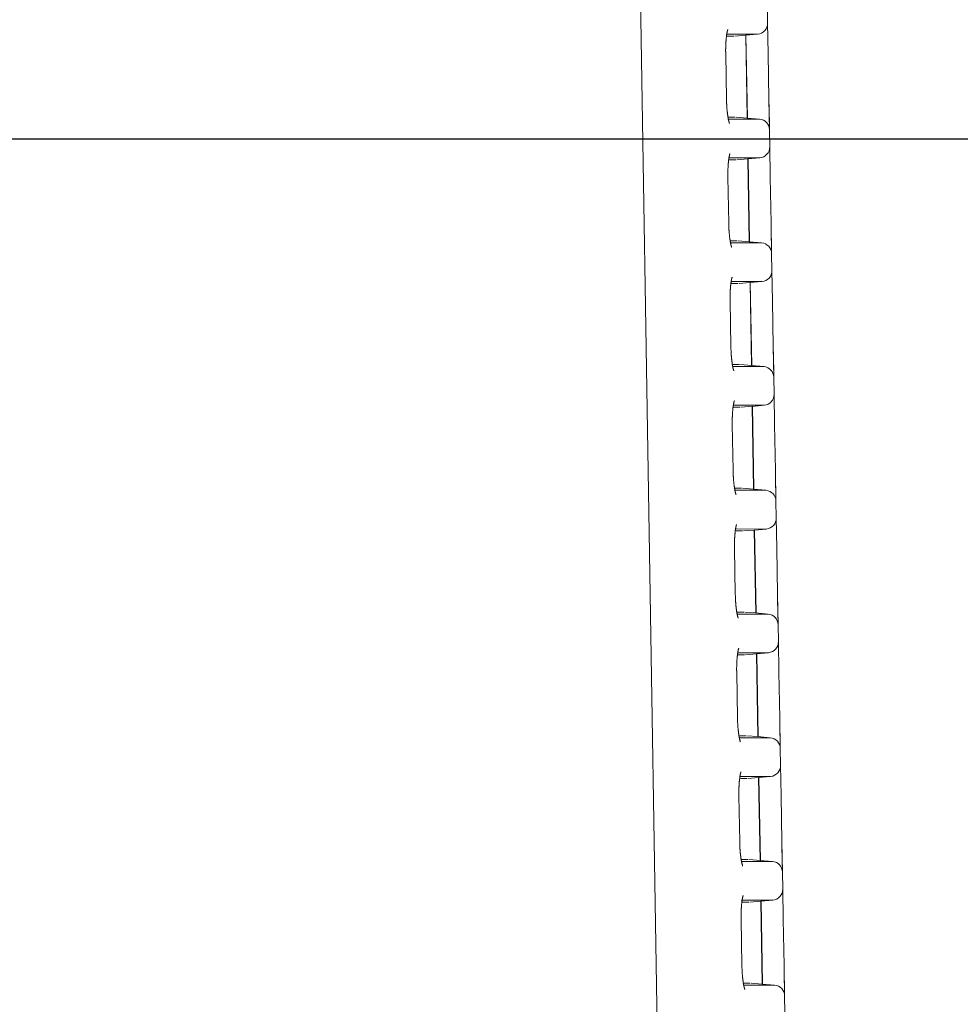
# Model space of a CAD drawing. Units: inches. Extents: x -6 to 103, y -12 to 70.
# Drawn here: x 32 to 34, y 22 to 23 of the extents above; entities that cross this region are included whole.
import ezdxf

# ---------------------------------------------------------------- set-up
doc = ezdxf.new("R2010")
doc.units = ezdxf.units.IN
doc.header["$MEASUREMENT"] = 0
doc.layers.add('1', color=7, linetype='Continuous', lineweight=0)
doc.layers.add('2', color=7, linetype='Continuous', lineweight=0)
doc.layers.add('7', color=7, linetype='Continuous')
doc.styles.add('DC_TEXTSTYLE5', font='arial.ttf', dxfattribs={"height": 0.8})
doc.dimstyles.get("Standard").update_dxf_attribs({"dimtxt": 0.18, "dimasz": 0.18, "dimexe": 0.18, "dimexo": 0.0625, "dimgap": 0.09, "dimtad": 0, "dimtih": 1, "dimtoh": 1, "dimdec": 4, "dimzin": 0, "dimdsep": 46, "dimtxsty": 'Standard', "dimcen": 0.09, "dimadec": 0, "dimazin": 0, "dimtfac": 1, "dimtdec": 4, "dimtofl": 0, "dimtmove": 0, "dimatfit": 3, "dimfxl": 0, "dimtolj": 1, "dimtzin": 0, "dimarcsym": 0})

# ---------------------------------------------------------------- blocks, each defined once
blk = doc.blocks.new('SE1')
at = {"layer": '7', "color": 7, "linetype": 'Continuous', "lineweight": 0, "ltscale": 0.125}
for p, q in [((199.5979, 155.2738), (199.2141, 178.6662)), ((200.5821, 165.8188), (200.5847, 165.6646)), ((200.5847, 165.6646), (200.5896, 165.3867)), ((200.482, 165.5632), (200.2107, 165.5634)), ((200.2753, 165.5451), (200.216, 165.5451)), ((200.2844, 165.5452), (200.2843, 165.5451)), ((200.2844, 165.5452), (200.3843, 165.5539)), ((200.3844, 165.5539), (200.3843, 165.5539)), ((200.4935, 165.5632), (200.3844, 165.5537)), ((200.3976, 164.7964), (200.3844, 165.5539)), ((200.3866, 165.5539), (200.3999, 164.7964)), ((200.4935, 165.5632), (200.482, 165.5632)), ((200.2093, 164.9667), (200.2018, 165.3867)), ((200.5896, 165.3867), (200.5969, 164.9667)), ((200.5969, 164.9667), (200.6018, 164.6888)), ((200.5974, 164.9207), (200.6015, 164.6903)), ((200.2276, 164.7865), (200.499, 164.7867)), ((200.2298, 164.8051), (200.2882, 164.8051)), ((200.2972, 164.8051), (200.2973, 164.8051)), ((200.3975, 164.7964), (200.2973, 164.8051)), ((200.3975, 164.7964), (200.3976, 164.7964)), ((200.5105, 164.7867), (200.3976, 164.7966)), ((200.503, 164.7867), (200.5105, 164.7867)), ((200.6018, 164.6888), (200.6045, 164.5346)), ((200.6045, 164.5346), (200.6093, 164.2567)), ((200.5017, 164.4332), (200.2302, 164.4334)), ((200.295, 164.4151), (200.236, 164.4151)), ((200.3041, 164.4152), (200.304, 164.4151)), ((200.3041, 164.4152), (200.404, 164.4239)), ((200.4041, 164.4239), (200.404, 164.4239)), ((200.5132, 164.4332), (200.4041, 164.4237)), ((200.4173, 163.6664), (200.4041, 164.4239)), ((200.4064, 164.4239), (200.4196, 163.6664)), ((200.5132, 164.4332), (200.5017, 164.4332)), ((200.2293, 163.8367), (200.2219, 164.2567)), ((200.6093, 164.2567), (200.6167, 163.8367)), ((200.6167, 163.8367), (200.6215, 163.5588)), ((200.6172, 163.7907), (200.6212, 163.5603)), ((200.2472, 163.6565), (200.5188, 163.6567)), ((200.2498, 163.6751), (200.308, 163.6751)), ((200.3169, 163.6751), (200.317, 163.6751)), ((200.4172, 163.6664), (200.317, 163.6751)), ((200.4172, 163.6664), (200.4173, 163.6664)), ((200.5302, 163.6567), (200.4173, 163.6666)), ((200.5227, 163.6567), (200.5302, 163.6567)), ((200.6215, 163.5588), (200.6242, 163.4046)), ((200.6242, 163.4046), (200.629, 163.1267)), ((200.5215, 163.3032), (200.2497, 163.3034)), ((200.3148, 163.2851), (200.256, 163.2851)), ((200.3238, 163.2852), (200.3237, 163.2851)), ((200.3238, 163.2852), (200.4237, 163.2939)), ((200.4238, 163.2939), (200.4237, 163.2939)), ((200.5329, 163.3032), (200.4238, 163.2937)), ((200.437, 162.5364), (200.4238, 163.2939)), ((200.4261, 163.2939), (200.4393, 162.5364)), ((200.5329, 163.3032), (200.5215, 163.3032)), ((200.2494, 162.7067), (200.242, 163.1267)), ((200.629, 163.1267), (200.6364, 162.7067)), ((200.6364, 162.7067), (200.6412, 162.4288)), ((200.6369, 162.6607), (200.6409, 162.4303)), ((200.2667, 162.5265), (200.5385, 162.5267)), ((200.2698, 162.5451), (200.3277, 162.5451)), ((200.3366, 162.5451), (200.3368, 162.5451)), ((200.4369, 162.5364), (200.3368, 162.5451)), ((200.4369, 162.5364), (200.437, 162.5364)), ((200.55, 162.5267), (200.437, 162.5366)), ((200.5424, 162.5267), (200.55, 162.5267)), ((200.6412, 162.4288), (200.6439, 162.2746)), ((200.6439, 162.2746), (200.6488, 161.9967)), ((200.5412, 162.1732), (200.2693, 162.1734)), ((200.3436, 162.1552), (200.4434, 162.1639)), ((200.4436, 162.1639), (200.4434, 162.1639)), ((200.5526, 162.1732), (200.4436, 162.1637)), ((200.4568, 161.4064), (200.4436, 162.1639)), ((200.4458, 162.1639), (200.459, 161.4064)), ((200.5526, 162.1732), (200.5412, 162.1732)), ((200.3345, 162.1551), (200.2761, 162.1551)), ((200.3436, 162.1552), (200.3434, 162.1551)), ((200.2695, 161.5767), (200.262, 161.9967)), ((200.6488, 161.9967), (200.6561, 161.5767)), ((200.6561, 161.5767), (200.6609, 161.2988)), ((200.6566, 161.5307), (200.6606, 161.3003)), ((200.2862, 161.3965), (200.5582, 161.3967)), ((200.2899, 161.4151), (200.3474, 161.4151)), ((200.3564, 161.4151), (200.3565, 161.4151)), ((200.4566, 161.4064), (200.3565, 161.4151)), ((200.4566, 161.4064), (200.4568, 161.4064)), ((200.5697, 161.3967), (200.4568, 161.4066)), ((200.5621, 161.3967), (200.5697, 161.3967)), ((200.6609, 161.2988), (200.6636, 161.1446)), ((200.6636, 161.1446), (200.6685, 160.8667)), ((200.5609, 161.0432), (200.2888, 161.0434)), ((200.3542, 161.0251), (200.2961, 161.0251)), ((200.3633, 161.0252), (200.3632, 161.0251)), ((200.3633, 161.0252), (200.4631, 161.0339)), ((200.4633, 161.0339), (200.4631, 161.0339)), ((200.5724, 161.0432), (200.4633, 161.0337)), ((200.4765, 160.2764), (200.4633, 161.0339)), ((200.4655, 161.0339), (200.4788, 160.2764)), ((200.5724, 161.0432), (200.5609, 161.0432)), ((200.2895, 160.4467), (200.2821, 160.8667)), ((200.6685, 160.8667), (200.6758, 160.4467)), ((200.6758, 160.4467), (200.6807, 160.1688)), ((200.6763, 160.4007), (200.6804, 160.1703)), ((200.3099, 160.2851), (200.3671, 160.2851)), ((200.3761, 160.2851), (200.3762, 160.2851)), ((200.4764, 160.2764), (200.3762, 160.2851)), ((200.4764, 160.2764), (200.4765, 160.2764)), ((200.5894, 160.2667), (200.4765, 160.2766)), ((200.3057, 160.2665), (200.5779, 160.2667)), ((200.5819, 160.2667), (200.5894, 160.2667)), ((200.6807, 160.1688), (200.6834, 160.0146)), ((200.6834, 160.0146), (200.6882, 159.7367)), ((200.5806, 159.9132), (200.3083, 159.9134)), ((200.5921, 159.9132), (200.483, 159.9037)), ((200.5921, 159.9132), (200.5806, 159.9132)), ((200.3739, 159.8951), (200.3161, 159.8951)), ((200.383, 159.8952), (200.3829, 159.8951)), ((200.383, 159.8952), (200.4829, 159.9039)), ((200.483, 159.9039), (200.4829, 159.9039)), ((200.4962, 159.1464), (200.483, 159.9039)), ((200.4853, 159.9039), (200.4985, 159.1464)), ((200.3096, 159.3167), (200.3021, 159.7367)), ((200.6882, 159.7367), (200.6955, 159.3167)), ((200.6955, 159.3167), (200.7004, 159.0388)), ((200.6961, 159.2707), (200.7001, 159.0403)), ((200.3252, 159.1365), (200.5977, 159.1367)), ((200.3299, 159.1551), (200.3869, 159.1551)), ((200.3958, 159.1551), (200.3959, 159.1551)), ((200.4961, 159.1464), (200.3959, 159.1551)), ((200.4961, 159.1464), (200.4962, 159.1464)), ((200.6091, 159.1367), (200.4962, 159.1466)), ((200.6016, 159.1367), (200.6091, 159.1367)), ((200.7004, 159.0388), (200.7031, 158.8846)), ((200.7031, 158.8846), (200.7079, 158.6067)), ((200.6004, 158.7832), (200.3278, 158.7834)), ((200.3937, 158.7651), (200.3361, 158.7651)), ((200.4027, 158.7652), (200.4026, 158.7651)), ((200.4027, 158.7652), (200.5026, 158.7739)), ((200.5027, 158.7739), (200.5026, 158.7739)), ((200.6118, 158.7832), (200.5027, 158.7737)), ((200.5159, 158.0164), (200.5027, 158.7739)), ((200.505, 158.7739), (200.5182, 158.0164)), ((200.6118, 158.7832), (200.6004, 158.7832)), ((200.3297, 158.1867), (200.3222, 158.6067)), ((200.7079, 158.6067), (200.7153, 158.1867)), ((200.7153, 158.1867), (200.7201, 157.9088)), ((200.7158, 158.1407), (200.7198, 157.9103)), ((200.3499, 158.0251), (200.4066, 158.0251)), ((200.4155, 158.0251), (200.4157, 158.0251)), ((200.5158, 158.0164), (200.4157, 158.0251)), ((200.3448, 158.0065), (200.6174, 158.0067)), ((200.5158, 158.0164), (200.5159, 158.0164)), ((200.6289, 158.0067), (200.5159, 158.0166)), ((200.6213, 158.0067), (200.6289, 158.0067)), ((200.7201, 157.9088), (200.7228, 157.7546)), ((200.7228, 157.7546), (200.7277, 157.4767)), ((200.6201, 157.6532), (200.3473, 157.6534)), ((200.4134, 157.6351), (200.3561, 157.6351)), ((200.4225, 157.6352), (200.4223, 157.6351)), ((200.4225, 157.6352), (200.5223, 157.6439)), ((200.5224, 157.6439), (200.5223, 157.6439)), ((200.5357, 156.8864), (200.5224, 157.6439)), ((200.6315, 157.6532), (200.5225, 157.6437)), ((200.5247, 157.6439), (200.5379, 156.8864)), ((200.6315, 157.6532), (200.6201, 157.6532)), ((200.3497, 157.0567), (200.3423, 157.4767)), ((200.7277, 157.4767), (200.735, 157.0567)), ((200.735, 157.0567), (200.7398, 156.7788)), ((200.7355, 157.0107), (200.7395, 156.7803)), ((200.3643, 156.8765), (200.6371, 156.8767)), ((200.3699, 156.8951), (200.4263, 156.8951)), ((200.4352, 156.8951), (200.4354, 156.8951)), ((200.5355, 156.8864), (200.4354, 156.8951)), ((200.5355, 156.8864), (200.5357, 156.8864)), ((200.6486, 156.8767), (200.5357, 156.8866)), ((200.641, 156.8767), (200.6486, 156.8767)), ((200.7398, 156.7788), (200.7425, 156.6246))]:
    blk.add_line(p, q, dxfattribs=at)
at = {"layer": '7', "color": 7, "linetype": 'Continuous', "lineweight": 0, "ltscale": 0.125, "flags": 128}
for points in [[(200.202, 165.3867), (200.2019, 165.3919), (200.2018, 165.3968), (200.2017, 165.4015), (200.2016, 165.4062), (200.2016, 165.4108), (200.2016, 165.4155), (200.2016, 165.4202), (200.2016, 165.4249), (200.2017, 165.4296), (200.2018, 165.4343), (200.2018, 165.4391), (200.202, 165.4438), (200.2021, 165.4485), (200.2022, 165.4533), (200.2024, 165.458), (200.2026, 165.4626), (200.2028, 165.4673), (200.203, 165.4719), (200.2032, 165.4765), (200.2035, 165.481), (200.2037, 165.4855), (200.204, 165.4899), (200.2043, 165.4943), (200.2046, 165.4986), (200.2049, 165.5028), (200.2052, 165.507), (200.2056, 165.5112), (200.2059, 165.5153), (200.2063, 165.5193), (200.2067, 165.5233), (200.2071, 165.5272), (200.2075, 165.531), (200.2079, 165.5348), (200.2083, 165.5385), (200.2088, 165.5422), (200.2092, 165.5458), (200.2097, 165.5493), (200.2101, 165.5527), (200.2106, 165.5561), (200.2111, 165.5594), (200.2116, 165.5626), (200.2121, 165.5657), (200.2126, 165.5687), (200.2131, 165.5717), (200.2137, 165.5745), (200.2142, 165.5773), (200.2147, 165.5799), (200.2152, 165.5824), (200.2157, 165.5849), (200.2162, 165.5872), (200.2168, 165.5894), (200.2173, 165.5914), (200.2177, 165.5934), (200.2182, 165.5952), (200.2187, 165.5968), (200.2191, 165.5984), (200.2195, 165.5997), (200.2199, 165.6009), (200.2202, 165.602), (200.2206, 165.6029), (200.2208, 165.6036), (200.221, 165.6041), (200.2212, 165.6044), (200.2212, 165.6045)], [(200.2366, 164.7481), (200.2365, 164.7482), (200.2364, 164.7485), (200.2362, 164.749), (200.2359, 164.7498), (200.2355, 164.7507), (200.2351, 164.7518), (200.2347, 164.753), (200.2342, 164.7545), (200.2337, 164.756), (200.2332, 164.7577), (200.2326, 164.7596), (200.2321, 164.7616), (200.2315, 164.7637), (200.2309, 164.7659), (200.2303, 164.7682), (200.2297, 164.7706), (200.2291, 164.7732), (200.2285, 164.7758), (200.2278, 164.7786), (200.2272, 164.7814), (200.2266, 164.7843), (200.226, 164.7874), (200.2254, 164.7905), (200.2248, 164.7937), (200.2242, 164.7969), (200.2236, 164.8003), (200.223, 164.8037), (200.2224, 164.8072), (200.2218, 164.8108), (200.2212, 164.8145), (200.2207, 164.8182), (200.2201, 164.822), (200.2196, 164.8259), (200.219, 164.8298), (200.2185, 164.8338), (200.218, 164.8379), (200.2175, 164.842), (200.217, 164.8462), (200.2165, 164.8505), (200.216, 164.8548), (200.2155, 164.8591), (200.2151, 164.8635), (200.2147, 164.868), (200.2142, 164.8724), (200.2138, 164.8769), (200.2135, 164.8814), (200.2131, 164.886), (200.2127, 164.8905), (200.2124, 164.8951), (200.2121, 164.8997), (200.2118, 164.9043), (200.2116, 164.9088), (200.2113, 164.9134), (200.2111, 164.918), (200.2109, 164.9226), (200.2107, 164.9273), (200.2105, 164.932), (200.2104, 164.9367), (200.2102, 164.9415), (200.2101, 164.9464), (200.2099, 164.9513), (200.2098, 164.9564), (200.2097, 164.9615), (200.2096, 164.9668)], [(200.222, 164.2567), (200.2219, 164.2619), (200.2218, 164.2668), (200.2218, 164.2715), (200.2217, 164.2762), (200.2217, 164.2808), (200.2217, 164.2855), (200.2217, 164.2902), (200.2217, 164.2949), (200.2217, 164.2996), (200.2218, 164.3043), (200.2219, 164.3091), (200.222, 164.3138), (200.2222, 164.3185), (200.2223, 164.3233), (200.2225, 164.328), (200.2226, 164.3327), (200.2228, 164.3373), (200.2231, 164.3419), (200.2233, 164.3465), (200.2235, 164.351), (200.2238, 164.3555), (200.2241, 164.3599), (200.2244, 164.3643), (200.2247, 164.3686), (200.225, 164.3729), (200.2253, 164.3771), (200.2256, 164.3812), (200.226, 164.3853), (200.2264, 164.3893), (200.2267, 164.3933), (200.2271, 164.3972), (200.2275, 164.4011), (200.2279, 164.4048), (200.2284, 164.4086), (200.2288, 164.4122), (200.2293, 164.4158), (200.2297, 164.4193), (200.2302, 164.4228), (200.2307, 164.4261), (200.2312, 164.4294), (200.2317, 164.4326), (200.2322, 164.4357), (200.2327, 164.4388), (200.2332, 164.4417), (200.2337, 164.4446), (200.2342, 164.4473), (200.2347, 164.4499), (200.2353, 164.4525), (200.2358, 164.4549), (200.2363, 164.4572), (200.2368, 164.4594), (200.2373, 164.4615), (200.2378, 164.4634), (200.2383, 164.4652), (200.2387, 164.4669), (200.2392, 164.4684), (200.2396, 164.4698), (200.2399, 164.471), (200.2403, 164.472), (200.2406, 164.4729), (200.2409, 164.4736), (200.2411, 164.4742), (200.2412, 164.4745), (200.2412, 164.4746)], [(200.2566, 163.618), (200.2566, 163.6181), (200.2564, 163.6185), (200.2562, 163.619), (200.2559, 163.6197), (200.2556, 163.6206), (200.2552, 163.6217), (200.2548, 163.623), (200.2543, 163.6244), (200.2538, 163.626), (200.2532, 163.6277), (200.2527, 163.6296), (200.2521, 163.6315), (200.2515, 163.6336), (200.2509, 163.6358), (200.2503, 163.6382), (200.2497, 163.6406), (200.2491, 163.6431), (200.2485, 163.6458), (200.2479, 163.6485), (200.2473, 163.6514), (200.2467, 163.6543), (200.246, 163.6573), (200.2454, 163.6604), (200.2448, 163.6636), (200.2442, 163.6669), (200.2436, 163.6702), (200.243, 163.6737), (200.2424, 163.6772), (200.2419, 163.6808), (200.2413, 163.6844), (200.2407, 163.6882), (200.2402, 163.692), (200.2396, 163.6958), (200.2391, 163.6998), (200.2386, 163.7038), (200.238, 163.7079), (200.2375, 163.712), (200.237, 163.7162), (200.2365, 163.7205), (200.2361, 163.7248), (200.2356, 163.7291), (200.2352, 163.7335), (200.2347, 163.7379), (200.2343, 163.7424), (200.2339, 163.7469), (200.2335, 163.7514), (200.2331, 163.756), (200.2328, 163.7605), (200.2325, 163.7651), (200.2322, 163.7697), (200.2319, 163.7742), (200.2316, 163.7788), (200.2314, 163.7834), (200.2312, 163.788), (200.231, 163.7926), (200.2308, 163.7973), (200.2306, 163.8019), (200.2304, 163.8067), (200.2303, 163.8115), (200.2301, 163.8164), (200.23, 163.8213), (200.2299, 163.8264), (200.2297, 163.8315), (200.2296, 163.8368)], [(200.2421, 163.1267), (200.242, 163.1319), (200.2419, 163.1368), (200.2418, 163.1416), (200.2418, 163.1462), (200.2417, 163.1508), (200.2417, 163.1555), (200.2417, 163.1602), (200.2418, 163.1649), (200.2418, 163.1696), (200.2419, 163.1743), (200.242, 163.1791), (200.2421, 163.1838), (200.2422, 163.1886), (200.2424, 163.1933), (200.2425, 163.198), (200.2427, 163.2027), (200.2429, 163.2073), (200.2431, 163.2119), (200.2434, 163.2165), (200.2436, 163.221), (200.2439, 163.2255), (200.2441, 163.2299), (200.2444, 163.2343), (200.2447, 163.2386), (200.245, 163.2429), (200.2454, 163.2471), (200.2457, 163.2512), (200.246, 163.2553), (200.2464, 163.2594), (200.2468, 163.2633), (200.2472, 163.2672), (200.2476, 163.2711), (200.248, 163.2749), (200.2484, 163.2786), (200.2489, 163.2822), (200.2493, 163.2858), (200.2498, 163.2893), (200.2503, 163.2928), (200.2507, 163.2962), (200.2512, 163.2995), (200.2517, 163.3027), (200.2522, 163.3058), (200.2527, 163.3088), (200.2532, 163.3118), (200.2538, 163.3146), (200.2543, 163.3173), (200.2548, 163.32), (200.2553, 163.3225), (200.2558, 163.3249), (200.2563, 163.3273), (200.2568, 163.3294), (200.2573, 163.3315), (200.2578, 163.3335), (200.2583, 163.3353), (200.2588, 163.3369), (200.2592, 163.3384), (200.2596, 163.3398), (200.26, 163.341), (200.2603, 163.3421), (200.2606, 163.343), (200.2609, 163.3437), (200.2611, 163.3442), (200.2612, 163.3445), (200.2613, 163.3446)], [(200.2767, 162.488), (200.2766, 162.4881), (200.2765, 162.4884), (200.2763, 162.4889), (200.276, 162.4897), (200.2756, 162.4906), (200.2752, 162.4917), (200.2748, 162.4929), (200.2743, 162.4944), (200.2738, 162.4959), (200.2733, 162.4977), (200.2727, 162.4995), (200.2721, 162.5015), (200.2716, 162.5036), (200.271, 162.5058), (200.2704, 162.5081), (200.2698, 162.5106), (200.2692, 162.5131), (200.2686, 162.5158), (200.2679, 162.5185), (200.2673, 162.5213), (200.2667, 162.5243), (200.2661, 162.5273), (200.2655, 162.5304), (200.2649, 162.5336), (200.2643, 162.5369), (200.2637, 162.5402), (200.2631, 162.5436), (200.2625, 162.5472), (200.2619, 162.5507), (200.2614, 162.5544), (200.2608, 162.5581), (200.2602, 162.5619), (200.2597, 162.5658), (200.2591, 162.5698), (200.2586, 162.5738), (200.2581, 162.5779), (200.2576, 162.582), (200.2571, 162.5862), (200.2566, 162.5904), (200.2561, 162.5948), (200.2557, 162.5991), (200.2552, 162.6035), (200.2548, 162.6079), (200.2544, 162.6124), (200.254, 162.6169), (200.2536, 162.6214), (200.2532, 162.626), (200.2529, 162.6305), (200.2525, 162.6351), (200.2522, 162.6397), (200.2519, 162.6442), (200.2517, 162.6488), (200.2514, 162.6534), (200.2512, 162.658), (200.251, 162.6626), (200.2508, 162.6672), (200.2507, 162.6719), (200.2505, 162.6767), (200.2503, 162.6815), (200.2502, 162.6864), (200.2501, 162.6913), (200.2499, 162.6964), (200.2498, 162.7015), (200.2497, 162.7068)], [(200.2622, 161.9967), (200.2621, 162.0019), (200.262, 162.0068), (200.2619, 162.0116), (200.2618, 162.0162), (200.2618, 162.0208), (200.2618, 162.0255), (200.2618, 162.0302), (200.2618, 162.0349), (200.2619, 162.0396), (200.2619, 162.0443), (200.262, 162.0491), (200.2622, 162.0538), (200.2623, 162.0586), (200.2624, 162.0633), (200.2626, 162.068), (200.2628, 162.0727), (200.263, 162.0773), (200.2632, 162.082), (200.2634, 162.0865), (200.2637, 162.0911), (200.2639, 162.0955), (200.2642, 162.1), (200.2645, 162.1043), (200.2648, 162.1086), (200.2651, 162.1129), (200.2654, 162.1171), (200.2658, 162.1213), (200.2661, 162.1253), (200.2665, 162.1294), (200.2668, 162.1333), (200.2672, 162.1373), (200.2676, 162.1411), (200.2681, 162.1449), (200.2685, 162.1486), (200.2689, 162.1523), (200.2694, 162.1559), (200.2698, 162.1594), (200.2703, 162.1628), (200.2708, 162.1662), (200.2713, 162.1695), (200.2718, 162.1727), (200.2723, 162.1758), (200.2728, 162.1788), (200.2733, 162.1818), (200.2738, 162.1846), (200.2743, 162.1874), (200.2748, 162.19), (200.2754, 162.1926), (200.2759, 162.195), (200.2764, 162.1973), (200.2769, 162.1995), (200.2774, 162.2016), (200.2779, 162.2035), (200.2784, 162.2053), (200.2788, 162.207), (200.2792, 162.2085), (200.2796, 162.2099), (200.28, 162.2111), (200.2804, 162.2121), (200.2807, 162.213), (200.281, 162.2137), (200.2812, 162.2143), (200.2813, 162.2146), (200.2813, 162.2147)], [(200.2967, 161.3579), (200.2967, 161.358), (200.2965, 161.3584), (200.2963, 161.3589), (200.296, 161.3596), (200.2957, 161.3605), (200.2953, 161.3616), (200.2948, 161.3629), (200.2944, 161.3643), (200.2939, 161.3659), (200.2933, 161.3676), (200.2928, 161.3695), (200.2922, 161.3715), (200.2916, 161.3736), (200.291, 161.3758), (200.2904, 161.3781), (200.2898, 161.3805), (200.2892, 161.3831), (200.2886, 161.3857), (200.288, 161.3885), (200.2874, 161.3913), (200.2868, 161.3942), (200.2861, 161.3973), (200.2855, 161.4004), (200.2849, 161.4036), (200.2843, 161.4068), (200.2837, 161.4102), (200.2831, 161.4136), (200.2826, 161.4171), (200.282, 161.4207), (200.2814, 161.4244), (200.2808, 161.4281), (200.2803, 161.4319), (200.2797, 161.4358), (200.2792, 161.4397), (200.2787, 161.4438), (200.2782, 161.4478), (200.2776, 161.452), (200.2771, 161.4562), (200.2767, 161.4604), (200.2762, 161.4647), (200.2757, 161.4691), (200.2753, 161.4735), (200.2748, 161.4779), (200.2744, 161.4824), (200.274, 161.4869), (200.2736, 161.4914), (200.2733, 161.4959), (200.2729, 161.5005), (200.2726, 161.5051), (200.2723, 161.5096), (200.272, 161.5142), (200.2718, 161.5188), (200.2715, 161.5234), (200.2713, 161.528), (200.2711, 161.5326), (200.2709, 161.5372), (200.2707, 161.5419), (200.2706, 161.5467), (200.2704, 161.5515), (200.2703, 161.5564), (200.2701, 161.5613), (200.27, 161.5664), (200.2699, 161.5715), (200.2697, 161.5768)], [(200.2822, 160.8667), (200.2821, 160.8719), (200.282, 160.8768), (200.282, 160.8816), (200.2819, 160.8862), (200.2819, 160.8908), (200.2819, 160.8955), (200.2819, 160.9002), (200.2819, 160.9049), (200.2819, 160.9096), (200.282, 160.9144), (200.2821, 160.9191), (200.2822, 160.9238), (200.2823, 160.9286), (200.2825, 160.9333), (200.2827, 160.938), (200.2828, 160.9427), (200.283, 160.9474), (200.2832, 160.952), (200.2835, 160.9565), (200.2837, 160.9611), (200.284, 160.9655), (200.2842, 160.97), (200.2845, 160.9743), (200.2848, 160.9787), (200.2851, 160.9829), (200.2855, 160.9871), (200.2858, 160.9913), (200.2862, 160.9954), (200.2865, 160.9994), (200.2869, 161.0034), (200.2873, 161.0073), (200.2877, 161.0111), (200.2881, 161.0149), (200.2885, 161.0186), (200.289, 161.0223), (200.2894, 161.0259), (200.2899, 161.0294), (200.2904, 161.0329), (200.2908, 161.0362), (200.2913, 161.0395), (200.2918, 161.0427), (200.2923, 161.0459), (200.2928, 161.0489), (200.2933, 161.0518), (200.2938, 161.0547), (200.2944, 161.0574), (200.2949, 161.0601), (200.2954, 161.0626), (200.2959, 161.065), (200.2964, 161.0673), (200.2969, 161.0695), (200.2974, 161.0716), (200.2979, 161.0735), (200.2984, 161.0753), (200.2988, 161.077), (200.2993, 161.0785), (200.2997, 161.0799), (200.3001, 161.0811), (200.3004, 161.0822), (200.3007, 161.0831), (200.301, 161.0838), (200.3012, 161.0843), (200.3013, 161.0846), (200.3014, 161.0847)], [(200.3168, 160.2279), (200.3167, 160.228), (200.3166, 160.2283), (200.3164, 160.2289), (200.3161, 160.2296), (200.3157, 160.2305), (200.3153, 160.2316), (200.3149, 160.2329), (200.3144, 160.2343), (200.3139, 160.2359), (200.3134, 160.2376), (200.3128, 160.2394), (200.3122, 160.2414), (200.3117, 160.2435), (200.3111, 160.2457), (200.3105, 160.2481), (200.3099, 160.2505), (200.3093, 160.253), (200.3086, 160.2557), (200.308, 160.2584), (200.3074, 160.2613), (200.3068, 160.2642), (200.3062, 160.2672), (200.3056, 160.2703), (200.305, 160.2735), (200.3044, 160.2768), (200.3038, 160.2802), (200.3032, 160.2836), (200.3026, 160.2871), (200.302, 160.2907), (200.3015, 160.2944), (200.3009, 160.2981), (200.3003, 160.3019), (200.2998, 160.3058), (200.2993, 160.3097), (200.2987, 160.3137), (200.2982, 160.3178), (200.2977, 160.322), (200.2972, 160.3262), (200.2967, 160.3304), (200.2962, 160.3347), (200.2958, 160.3391), (200.2953, 160.3435), (200.2949, 160.3479), (200.2945, 160.3524), (200.2941, 160.3569), (200.2937, 160.3614), (200.2933, 160.3659), (200.293, 160.3705), (200.2927, 160.375), (200.2924, 160.3796), (200.2921, 160.3842), (200.2918, 160.3888), (200.2916, 160.3934), (200.2914, 160.3979), (200.2912, 160.4026), (200.291, 160.4072), (200.2908, 160.4119), (200.2906, 160.4167), (200.2905, 160.4215), (200.2903, 160.4263), (200.2902, 160.4313), (200.2901, 160.4364), (200.2899, 160.4415), (200.2898, 160.4468)], [(200.3023, 159.7367), (200.3022, 159.7419), (200.3021, 159.7468), (200.302, 159.7516), (200.302, 159.7562), (200.3019, 159.7608), (200.3019, 159.7655), (200.3019, 159.7702), (200.302, 159.7749), (200.302, 159.7796), (200.3021, 159.7844), (200.3022, 159.7891), (200.3023, 159.7939), (200.3024, 159.7986), (200.3026, 159.8033), (200.3027, 159.808), (200.3029, 159.8127), (200.3031, 159.8174), (200.3033, 159.822), (200.3035, 159.8266), (200.3038, 159.8311), (200.304, 159.8356), (200.3043, 159.84), (200.3046, 159.8444), (200.3049, 159.8487), (200.3052, 159.8529), (200.3055, 159.8571), (200.3059, 159.8613), (200.3062, 159.8654), (200.3066, 159.8694), (200.307, 159.8734), (200.3073, 159.8773), (200.3078, 159.8812), (200.3082, 159.8849), (200.3086, 159.8887), (200.309, 159.8923), (200.3095, 159.8959), (200.3099, 159.8994), (200.3104, 159.9029), (200.3109, 159.9063), (200.3114, 159.9096), (200.3119, 159.9128), (200.3124, 159.9159), (200.3129, 159.9189), (200.3134, 159.9219), (200.3139, 159.9247), (200.3144, 159.9275), (200.3149, 159.9301), (200.3154, 159.9326), (200.316, 159.9351), (200.3165, 159.9374), (200.317, 159.9396), (200.3175, 159.9416), (200.318, 159.9436), (200.3184, 159.9454), (200.3189, 159.9471), (200.3193, 159.9486), (200.3197, 159.95), (200.3201, 159.9512), (200.3205, 159.9522), (200.3208, 159.9531), (200.321, 159.9538), (200.3212, 159.9544), (200.3214, 159.9547), (200.3214, 159.9548)], [(200.3368, 159.0978), (200.3368, 159.098), (200.3366, 159.0983), (200.3364, 159.0988), (200.3361, 159.0995), (200.3358, 159.1005), (200.3354, 159.1015), (200.3349, 159.1028), (200.3344, 159.1042), (200.3339, 159.1058), (200.3334, 159.1075), (200.3328, 159.1094), (200.3323, 159.1114), (200.3317, 159.1135), (200.3311, 159.1157), (200.3305, 159.118), (200.3299, 159.1205), (200.3293, 159.123), (200.3287, 159.1256), (200.3281, 159.1284), (200.3275, 159.1312), (200.3269, 159.1342), (200.3262, 159.1372), (200.3256, 159.1403), (200.325, 159.1435), (200.3244, 159.1468), (200.3238, 159.1501), (200.3232, 159.1536), (200.3227, 159.1571), (200.3221, 159.1607), (200.3215, 159.1643), (200.321, 159.1681), (200.3204, 159.1719), (200.3199, 159.1758), (200.3193, 159.1797), (200.3188, 159.1837), (200.3183, 159.1878), (200.3178, 159.1919), (200.3173, 159.1961), (200.3168, 159.2004), (200.3163, 159.2047), (200.3158, 159.2091), (200.3154, 159.2135), (200.315, 159.2179), (200.3145, 159.2224), (200.3141, 159.2269), (200.3138, 159.2314), (200.3134, 159.2359), (200.3131, 159.2405), (200.3127, 159.245), (200.3124, 159.2496), (200.3121, 159.2542), (200.3119, 159.2588), (200.3116, 159.2633), (200.3114, 159.2679), (200.3112, 159.2725), (200.311, 159.2772), (200.3109, 159.2819), (200.3107, 159.2866), (200.3105, 159.2915), (200.3104, 159.2963), (200.3103, 159.3013), (200.3101, 159.3064), (200.31, 159.3115), (200.3099, 159.3168)], [(200.3223, 158.6067), (200.3222, 158.6119), (200.3222, 158.6168), (200.3221, 158.6216), (200.322, 158.6262), (200.322, 158.6308), (200.322, 158.6355), (200.322, 158.6402), (200.322, 158.6449), (200.3221, 158.6496), (200.3221, 158.6544), (200.3222, 158.6591), (200.3223, 158.6639), (200.3225, 158.6686), (200.3226, 158.6733), (200.3228, 158.678), (200.323, 158.6827), (200.3232, 158.6874), (200.3234, 158.692), (200.3236, 158.6966), (200.3238, 158.7011), (200.3241, 158.7056), (200.3244, 158.71), (200.3246, 158.7144), (200.3249, 158.7187), (200.3253, 158.723), (200.3256, 158.7272), (200.3259, 158.7313), (200.3263, 158.7354), (200.3266, 158.7394), (200.327, 158.7434), (200.3274, 158.7473), (200.3278, 158.7512), (200.3282, 158.755), (200.3286, 158.7587), (200.3291, 158.7624), (200.3295, 158.7659), (200.33, 158.7695), (200.3305, 158.7729), (200.3309, 158.7763), (200.3314, 158.7796), (200.3319, 158.7828), (200.3324, 158.7859), (200.3329, 158.789), (200.3334, 158.7919), (200.3339, 158.7947), (200.3345, 158.7975), (200.335, 158.8001), (200.3355, 158.8027), (200.336, 158.8051), (200.3365, 158.8074), (200.337, 158.8096), (200.3375, 158.8117), (200.338, 158.8136), (200.3385, 158.8154), (200.3389, 158.8171), (200.3394, 158.8186), (200.3398, 158.82), (200.3401, 158.8212), (200.3405, 158.8223), (200.3408, 158.8232), (200.3411, 158.8239), (200.3413, 158.8244), (200.3414, 158.8247), (200.3415, 158.8248)], [(200.3569, 157.9678), (200.3568, 157.9679), (200.3567, 157.9682), (200.3564, 157.9688), (200.3561, 157.9695), (200.3558, 157.9704), (200.3554, 157.9715), (200.355, 157.9728), (200.3545, 157.9742), (200.354, 157.9758), (200.3534, 157.9775), (200.3529, 157.9794), (200.3523, 157.9813), (200.3517, 157.9834), (200.3512, 157.9857), (200.3506, 157.988), (200.35, 157.9904), (200.3494, 157.993), (200.3487, 157.9956), (200.3481, 157.9984), (200.3475, 158.0012), (200.3469, 158.0041), (200.3463, 158.0072), (200.3457, 158.0103), (200.3451, 158.0135), (200.3445, 158.0167), (200.3439, 158.0201), (200.3433, 158.0235), (200.3427, 158.027), (200.3421, 158.0306), (200.3416, 158.0343), (200.341, 158.038), (200.3405, 158.0419), (200.3399, 158.0457), (200.3394, 158.0497), (200.3388, 158.0537), (200.3383, 158.0578), (200.3378, 158.0619), (200.3373, 158.0661), (200.3368, 158.0704), (200.3364, 158.0747), (200.3359, 158.079), (200.3355, 158.0834), (200.335, 158.0879), (200.3346, 158.0923), (200.3342, 158.0968), (200.3338, 158.1014), (200.3335, 158.1059), (200.3331, 158.1104), (200.3328, 158.115), (200.3325, 158.1196), (200.3322, 158.1242), (200.3319, 158.1287), (200.3317, 158.1333), (200.3315, 158.1379), (200.3313, 158.1425), (200.3311, 158.1472), (200.3309, 158.1519), (200.3308, 158.1566), (200.3306, 158.1614), (200.3305, 158.1663), (200.3303, 158.1713), (200.3302, 158.1764), (200.33, 158.1815), (200.3299, 158.1868)], [(200.3424, 157.4767), (200.3423, 157.4819), (200.3422, 157.4868), (200.3421, 157.4916), (200.3421, 157.4962), (200.3421, 157.5008), (200.342, 157.5055), (200.342, 157.5102), (200.3421, 157.5149), (200.3421, 157.5196), (200.3422, 157.5244), (200.3423, 157.5291), (200.3424, 157.5339), (200.3425, 157.5386), (200.3427, 157.5433), (200.3428, 157.5481), (200.343, 157.5527), (200.3432, 157.5574), (200.3434, 157.562), (200.3437, 157.5666), (200.3439, 157.5711), (200.3442, 157.5756), (200.3444, 157.58), (200.3447, 157.5844), (200.345, 157.5887), (200.3453, 157.593), (200.3456, 157.5972), (200.346, 157.6013), (200.3463, 157.6054), (200.3467, 157.6095), (200.3471, 157.6134), (200.3475, 157.6174), (200.3479, 157.6212), (200.3483, 157.625), (200.3487, 157.6287), (200.3491, 157.6324), (200.3496, 157.636), (200.35, 157.6395), (200.3505, 157.6429), (200.351, 157.6463), (200.3515, 157.6496), (200.352, 157.6528), (200.3525, 157.656), (200.353, 157.659), (200.3535, 157.6619), (200.354, 157.6648), (200.3545, 157.6675), (200.355, 157.6702), (200.3555, 157.6727), (200.356, 157.6751), (200.3566, 157.6775), (200.3571, 157.6796), (200.3576, 157.6817), (200.3581, 157.6837), (200.3585, 157.6855), (200.359, 157.6871), (200.3594, 157.6887), (200.3598, 157.69), (200.3602, 157.6913), (200.3605, 157.6923), (200.3609, 157.6932), (200.3611, 157.6939), (200.3613, 157.6945), (200.3614, 157.6948), (200.3615, 157.6949)], [(200.3769, 156.8377), (200.3768, 156.8379), (200.3767, 156.8382), (200.3765, 156.8387), (200.3762, 156.8394), (200.3758, 156.8404), (200.3754, 156.8415), (200.375, 156.8427), (200.3745, 156.8442), (200.374, 156.8457), (200.3735, 156.8475), (200.3729, 156.8493), (200.3724, 156.8513), (200.3718, 156.8534), (200.3712, 156.8556), (200.3706, 156.8579), (200.37, 156.8604), (200.3694, 156.8629), (200.3688, 156.8656), (200.3682, 156.8683), (200.3676, 156.8712), (200.3669, 156.8741), (200.3663, 156.8771), (200.3657, 156.8802), (200.3651, 156.8834), (200.3645, 156.8867), (200.3639, 156.8901), (200.3633, 156.8935), (200.3628, 156.897), (200.3622, 156.9006), (200.3616, 156.9043), (200.3611, 156.908), (200.3605, 156.9118), (200.36, 156.9157), (200.3594, 156.9197), (200.3589, 156.9237), (200.3584, 156.9278), (200.3579, 156.9319), (200.3574, 156.9361), (200.3569, 156.9404), (200.3564, 156.9447), (200.356, 156.949), (200.3555, 156.9534), (200.3551, 156.9579), (200.3547, 156.9623), (200.3543, 156.9668), (200.3539, 156.9713), (200.3535, 156.9759), (200.3532, 156.9804), (200.3529, 156.985), (200.3525, 156.9896), (200.3523, 156.9941), (200.352, 156.9987), (200.3518, 157.0033), (200.3515, 157.0079), (200.3513, 157.0125), (200.3512, 157.0172), (200.351, 157.0219), (200.3508, 157.0266), (200.3507, 157.0314), (200.3505, 157.0363), (200.3504, 157.0413), (200.3502, 157.0464), (200.3501, 157.0515), (200.35, 157.0568)]]:
    blk.add_lwpolyline(points, dxfattribs=at)
at = {"layer": '7', "color": 7, "linetype": 'Continuous', "lineweight": 0, "ltscale": 0.125}
for centre, start, end in [((200.4848, 165.6628), 275, 1), ((200.5018, 164.6871), 1, 85), ((200.5045, 164.5328), 275, 1), ((200.5215, 163.5571), 1, 85), ((200.5242, 163.4028), 275, 1), ((200.5412, 162.4271), 1, 85), ((200.5439, 162.2728), 275, 1), ((200.561, 161.2971), 1, 85), ((200.5637, 161.1428), 275, 1), ((200.5807, 160.1671), 1, 85), ((200.5834, 160.0128), 275, 1), ((200.6004, 159.0371), 1, 85), ((200.6031, 158.8828), 275, 1), ((200.6201, 157.9071), 1, 85), ((200.6228, 157.7528), 275, 1), ((200.6399, 156.7771), 1, 85)]:
    blk.add_arc(centre, 0.1, start, end, dxfattribs=at)
blk = doc.blocks.new('*D18')
at = {"layer": '1', "color": 0, "linetype": 'Continuous', "lineweight": -2, "ltscale": 0.125}
for p, q in [((24.141, 23.1329), (36.5913, 23.1329)), ((36.1913, 22.3329), (36.1913, 20.3648)), ((31.9604, 19.5648), (36.5913, 19.5648))]:
    blk.add_line(p, q, dxfattribs=at)
at = {"layer": '1', "color": 0}
for points in [[(36.3246, 22.3329), (36.0579, 22.3329), (36.1913, 23.1329)], [(36.0579, 20.3648), (36.3246, 20.3648), (36.1913, 19.5648)]]:
    blk.add_solid(points, dxfattribs=at)
at = {"layer": 'Defpoints', "color": 0}
for p in [(23.741, 23.1329), (31.5604, 19.5648), (36.1913, 19.5648)]:
    blk.add_point(p, dxfattribs=at)
at = {"layer": '1', "color": 0, "lineweight": 0, "insert": (35.5029, 21.3489), "char_height": 0.8, "attachment_point": 5, "rotation": 90, "style": 'DC_TEXTSTYLE5'}
blk.add_mtext('\\A1;3.57', dxfattribs=at)
blk = doc.blocks.new('*D19')
at = {"layer": '1', "color": 0, "linetype": 'Continuous', "lineweight": -2, "ltscale": 0.125}
for p, q in [((33.2257, 25.9671), (39.0965, 25.9671)), ((38.6965, 25.1671), (38.6965, 20.3648)), ((33.6052, 19.5648), (39.0965, 19.5648))]:
    blk.add_line(p, q, dxfattribs=at)
at = {"layer": '1', "color": 0}
for points in [[(38.8298, 25.1671), (38.5632, 25.1671), (38.6965, 25.9671)], [(38.5632, 20.3648), (38.8298, 20.3648), (38.6965, 19.5648)]]:
    blk.add_solid(points, dxfattribs=at)
at = {"layer": 'Defpoints', "color": 0}
for p in [(32.8257, 25.9671), (33.2052, 19.5648), (38.6965, 19.5648)]:
    blk.add_point(p, dxfattribs=at)
at = {"layer": '1', "color": 0, "lineweight": 0, "insert": (38.0081, 22.766), "char_height": 0.8, "attachment_point": 5, "rotation": 90, "style": 'DC_TEXTSTYLE5'}
blk.add_mtext('\\A1;6.40', dxfattribs=at)

msp = doc.modelspace()

# ---------------------------------------------------------------- block references
at = {"layer": '2', "linetype": 'Continuous', "lineweight": 0, "xscale": 0.197265521265293, "yscale": 0.197265521265293, "zscale": 0.197265521265293}
msp.add_blockref('SE1', (-6.2478, -9.3383), dxfattribs=at)

# ---------------------------------------------------------------- dimensions: what is measured, and where the dimension line sits
at = {"layer": '1', "color": 7, "linetype": 'Continuous', "lineweight": 0, "ltscale": 0.125}
for base, p1, p2, picture, middle in [((38.6965, 19.5648), (32.8257, 25.9671), (33.2052, 19.5648), '*D19', (38.0081, 22.766)), ((36.1913, 19.5648), (23.741, 23.1329), (31.5604, 19.5648), '*D18', (35.5029, 21.3489))]:
    dim = msp.add_linear_dim(base=base, p1=p1, p2=p2, angle=90, dimstyle='Standard', override={"dimtxt": 0.8, "dimasz": 0.8, "dimexe": 0.4, "dimexo": 0.4, "dimgap": 0.28, "dimtad": 1, "dimjust": 0, "dimtih": 0, "dimtoh": 0, "dimdec": 2, "dimzin": 0, "dimlunit": 2, "dimtxsty": 'DC_TEXTSTYLE5', "dimsah": 0, "dimtol": 0, "dimtfac": 1, "dimtdec": 3, "dimtix": 0, "dimtofl": 1, "dimtmove": 0, "dimfxlon": 0}, dxfattribs=at)
    dim.commit()
    dim.dimension.update_dxf_attribs({"geometry": picture, "text_midpoint": middle})

doc.saveas('drawing.dxf')
